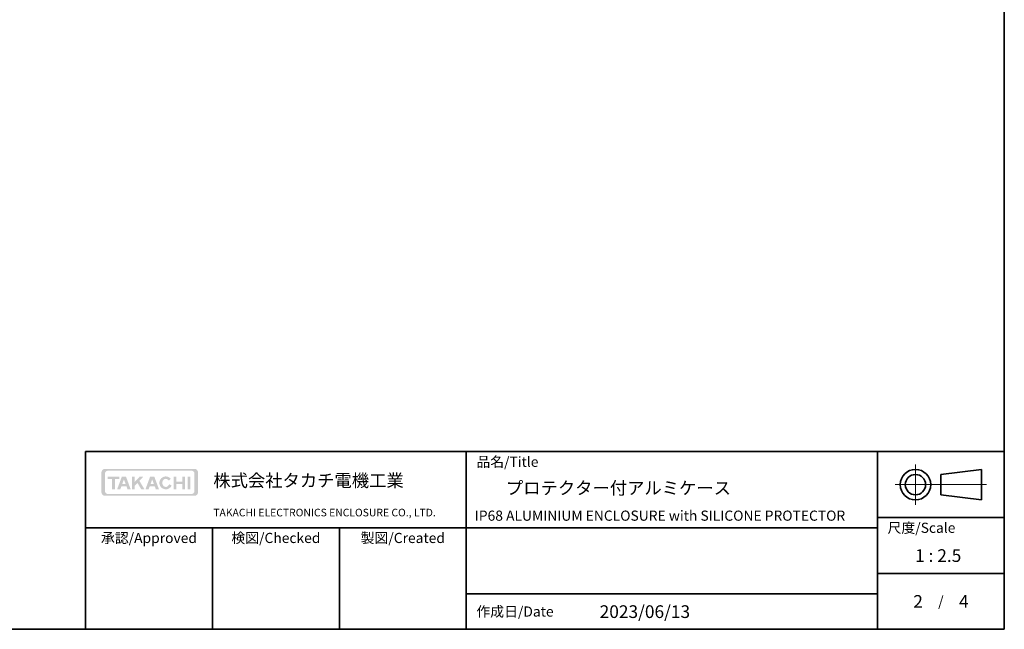
# Model space of a CAD drawing. Units: millimetres. Extents: x 36 to 3781, y 20 to 723.
# Drawn here: x 1516 to 2001, y 20 to 320 of the extents above; entities that cross this region are included whole.
import ezdxf

# ---------------------------------------------------------------- set-up
doc = ezdxf.new("R2010")
doc.units = ezdxf.units.MM
doc.header["$LTSCALE"] = 2.5
for name, color, linetype, lineweight in [('Border (ISO)', 7, 'Continuous', 35), ('Hatch (ISO)', 1, 'Continuous', 18), ('Title (ISO)', 7, 'Continuous', 35)]:
    doc.layers.add(name, color=color, linetype=linetype, lineweight=lineweight)
doc.styles.add('Note Text (TK)', font='MS PGothic.ttf')
doc.styles.add('文字スタイル67', font='arial.ttf')

# ---------------------------------------------------------------- blocks, each defined once
blk = doc.blocks.new('図面枠 tk図枠')
at = {"layer": 'Border (ISO)'}
for p in [(405.4999999999999, 289), (14.50000000000001, 8.000000000000007)]:
    blk.add_line(p, (405.4999999999999, 8.000000000000007), dxfattribs=at)
blk = doc.blocks.new('表題欄 tk表題欄')
at = {"layer": 'Hatch (ISO)'}
h = blk.add_hatch(color=256, dxfattribs=at)
edge = h.paths.add_edge_path(flags=0)
edge.add_arc((95.57537688673352, 236.2990653650367), 0.5958259999999996, 269.9999999999897, 360)
edge.add_line((96.17120288673351, 236.2990653650368), (96.17120288673348, 239.7107813650365))
edge.add_arc((95.5753768867335, 239.7107813650366), 0.5958259999999996, 0, 90.0000000000068)
edge.add_line((95.57537688673342, 240.3066073650366), (79.13710888673356, 240.3066073650366))
edge.add_arc((79.13710888673353, 239.7107813650366), 0.5958259999999996, 89.99999999999744, 180)
edge.add_line((78.54128288673353, 239.7107813650365), (78.54128288673331, 236.2990653650368))
edge.add_arc((79.13710888673332, 236.2990653650365), 0.5958259999999996, 180, 270.0000000000231)
edge.add_line((79.13710888673356, 235.7032393650365), (95.57537688673342, 235.7032393650367))
edge = h.paths.add_edge_path()
edge.add_line((77.83935088673357, 239.9556413650366), (77.83935088673357, 236.0542053650368))
edge.add_arc((78.54128288673346, 236.0542053650367), 0.7019319999998935, 180, 270.0000000000087)
edge.add_line((78.54128288673357, 235.3522733650368), (96.17120288673352, 235.3522733650368))
edge.add_arc((96.17120288673351, 236.0542053650367), 0.7019319999998921, 270, 360)
edge.add_line((96.8731348867334, 236.0542053650368), (96.87313488673352, 239.9556413650366))
edge.add_arc((96.1712028867336, 239.9556413650367), 0.7019319999998921, 0, 90.00000000000873)
edge.add_line((96.17120288673348, 240.6575733650367), (78.54128288673357, 240.6575733650366))
edge.add_arc((78.54128288673357, 239.9556413650366), 0.7019319999999984, 90, 180)
for points in [[(79.07181288673355, 239.1476033650369), (79.07181288673355, 238.6578833650367), (79.92066088673353, 238.6578833650367), (79.92066088673353, 236.6581933650368), (80.50832488673353, 236.6581933650368), (80.50832488673353, 238.6578833650367), (81.35717288673355, 238.6578833650367), (81.35717288673355, 239.1476033650369)], [(85.68407849525303, 236.6581933650368), (84.9434673993943, 237.8918698287545), (84.41792288673358, 237.3246628822781), (84.41792288673358, 236.6581933650368), (83.89555488673355, 236.6581933650368), (83.89555488673355, 239.1476033650369), (84.41792288673358, 239.1476033650369), (84.41792288673358, 238.0993979968839), (85.38913556809511, 239.1476033650369), (86.10696490847272, 239.1476033650369), (85.31925422435492, 238.2974470774499), (86.30334488673353, 236.6581933650368)], [(92.09142939614459, 239.1476033650369), (92.09142939614459, 236.6581933650368), (92.60971639614465, 236.6581933650368), (92.60971639614465, 237.6580383650368), (93.76872039614462, 237.6580383650368), (93.76872039614462, 236.6581933650368), (94.28700739614459, 236.6581933650368), (94.28700739614459, 239.1476033650369), (93.76872039614462, 239.1476033650369), (93.76872039614462, 238.1477583650367), (92.60971639614465, 238.1477583650367), (92.60971639614465, 239.1476033650369)], [(94.84202339614467, 239.1476033650369), (94.84202339614467, 236.6581933650368), (95.36439139614473, 236.6581933650368), (95.36439139614473, 239.1476033650369)]]:
    blk.add_hatch(color=256, dxfattribs=at).paths.add_polyline_path(points)
h = blk.add_hatch(color=256, dxfattribs=at)
h.paths.add_polyline_path([(82.59020695886475, 237.7110913650368), (81.95242681460243, 237.7110913650368), (82.27131688673356, 238.5794973650367)], flags=0)
h.paths.add_polyline_path([(82.77903014574996, 237.1968853650368), (81.76360362771717, 237.1968853650368), (81.56578886050404, 236.6581933650368), (80.94907288673355, 236.6581933650368), (81.86321688673357, 239.1476033650369), (82.67941688673353, 239.1476033650369), (83.59356088673351, 236.6581933650368), (82.97684491296302, 236.6581933650368)])
h = blk.add_hatch(color=256, dxfattribs=at)
h.paths.add_polyline_path([(87.52707281460246, 237.7110913650368), (88.16485295886469, 237.7110913650368), (87.84596288673359, 238.5794973650367)], flags=0)
h.paths.add_polyline_path([(87.14043486050403, 236.6581933650368), (87.3382496277172, 237.1968853650368), (88.35367614574989, 237.1968853650368), (88.551490912963, 236.6581933650368), (89.16820688673343, 236.6581933650368), (88.25406288673352, 239.1476033650369), (87.43786288673356, 239.1476033650369), (86.52371888673358, 236.6581933650368)])
h = blk.add_hatch(color=256, dxfattribs=at)
edge = h.paths.add_edge_path()
edge.add_arc((90.52309888673334, 237.9028983650369), 1.273272000000011, 38.55054079078439, 336.5820184016556)
edge.add_line((91.69149139614446, 237.3968543650369), (91.17255542714857, 237.6216113977801))
edge.add_ellipse((90.52309888673352, 237.9028983650369), major_axis=(0, -0.7998759999999119), ratio=0.8673469387756529, start_angle=128.5505407907963, end_angle=426.582018401653, ccw=False)
edge.add_line((91.09381514418376, 238.3576891122095), (91.51887237036831, 238.6964075050431))
at = {"layer": 'Title (ISO)'}
for p, q in [((74.70882392282105, 244.052739026017), (255.7088239228211, 244.052739026017)), ((74.70882392282105, 209.052739026017), (74.70882392282105, 244.052739026017)), ((149.7088239228211, 244.052739026017), (149.7088239228211, 209.052739026017)), ((230.7088239228211, 244.052739026017), (230.7088239228211, 209.052739026017)), ((255.7088239228211, 244.052739026017), (255.7088239228211, 209.052739026017)), ((243.2088239228211, 239.552739026017), (251.2088239228211, 240.5527390260171)), ((251.2088239228211, 234.552739026017), (251.2088239228211, 240.5527390260171)), ((243.2088239228211, 239.552739026017), (243.2088239228211, 235.552739026017)), ((243.2088239228211, 235.552739026017), (251.2088239228211, 234.552739026017)), ((230.7088239228211, 231.052739026017), (255.7088239228211, 231.052739026017)), ((74.70882392282105, 229.052739026017), (230.7088239228211, 229.052739026017)), ((99.70882392282108, 229.052739026017), (99.70882392282108, 209.052739026017)), ((124.708823922821, 229.052739026017), (124.708823922821, 209.052739026017)), ((230.7088239228211, 220.052739026017), (255.7088239228211, 220.052739026017)), ((149.7088239228211, 216.052739026017), (230.7088239228211, 216.052739026017)), ((255.7088239228211, 209.052739026017), (74.70882392282105, 209.052739026017))]:
    blk.add_line(p, q, dxfattribs=at)
at = {"layer": 'Title (ISO)', "color": 4, "linetype": 'Continuous', "lineweight": 18}
for p, q in [((238.2088239228211, 241.552739026017), (238.2088239228211, 233.552739026017)), ((252.2088239228211, 237.552739026017), (234.2088239228211, 237.552739026017))]:
    blk.add_line(p, q, dxfattribs=at)
at = {"layer": 'Title (ISO)'}
for radius in [3, 2]:
    blk.add_circle((238.2088239228211, 237.552739026017), radius, dxfattribs=at)
at = {"layer": 'Title (ISO)', "color": 1, "char_height": 2.000000029802322, "line_spacing_factor": 1.5, "style": 'Note Text (TK)'}
for s, insert, attachment_point in [('\\fＭＳ Ｐゴシック|b0|i0;\\H2.0000;品名/Title', (151.708823922821, 242.052739026017), 4), ('\\fＭＳ Ｐゴシック|b0|i0;\\H2.0000;尺度/Scale', (232.7088239228211, 229.052739026017), 4), ('\\fＭＳ Ｐゴシック|b0|i0;\\H2.0000;承認/Approved', (87.20882392282108, 227.052739026017), 5), ('\\fＭＳ Ｐゴシック|b0|i0;\\H2.0000;検図/Checked', (112.208823922821, 227.052739026017), 5), ('\\fＭＳ Ｐゴシック|b0|i0;\\H2.0000;製図/Created', (137.2088239228211, 227.052739026017), 5), ('\\fＭＳ Ｐゴシック|b0|i0;\\H2.0000;作成日/Date', (151.708823922821, 212.552739026017), 4)]:
    blk.add_mtext(s, dxfattribs=dict(at, insert=insert, attachment_point=attachment_point))
at = {"layer": 'Title (ISO)', "color": 7, "line_spacing_factor": 1.5, "style": 'Note Text (TK)'}
for s, insert, char_height, attachment_point in [('株式会社タカチ電機工業', (99.87313488673345, 238.052739026017), 2.5, 4), ('\\fArial|b0|i0;\\H1.4986;TAKACHI ELECTRONICS ENCLOSURE CO., LTD.', (99.87313488673342, 232.052739026017), 1.49859994649887, 4), ('\\fＭＳ Ｐゴシック|b0|i0;\\H2.0000;/', (243.2088239228211, 214.552739026017), 2.000000029802322, 5)]:
    blk.add_mtext(s, dxfattribs=dict(at, insert=insert, char_height=char_height, attachment_point=attachment_point))
at = {"layer": 'Title (ISO)', "color": 7}
for tag, p, height, style in [('<品名>_001', (157.524164831912, 235.6393867532898), 2.5, 'Note Text (TK)'), ('<Title>_001', (157.7088239228211, 230.5520568828656), 2.000000029802322, '文字スタイル67'), ('<尺度>_001', (238.5355284682756, 222.3098412987444), 2.5, 'Note Text (TK)'), ('<ページ_No.>_001', (237.9488807410029, 213.302739026017), 2.5, 'Note Text (TK)'), ('<総ページ数>_001', (246.7926307410029, 213.302739026017), 2.5, 'Note Text (TK)'), ('作成日_001', (175.6250171046392, 211.2814322078352), 2.5, 'Note Text (TK)')]:
    blk.add_attdef(tag, p, '', height=height, dxfattribs=dict(at, style=style))

msp = doc.modelspace()

# ---------------------------------------------------------------- block references
at = {"xscale": 2.5, "yscale": 2.5, "zscale": 2.5}
msp.add_blockref('図面枠 tk図枠', (987.5, 0), dxfattribs=at)
ref = msp.add_blockref('表題欄 tk表題欄', (1361.977940192947, -502.6318475650425), dxfattribs=dict(xscale=2.5, yscale=2.5, zscale=2.5))
ref.add_attrib('<品名>_001', 'プロテクター付アルミケース', (1755.788352272727, 86.46661931818186), dxfattribs={"layer": 'Title (ISO)', "color": 7, "height": 6.25, "style": 'Note Text (TK)'})
ref.add_attrib('<尺度>_001', '1 : 2.5', (1957.315369977056, 53.18325704607474), dxfattribs={"layer": 'Title (ISO)', "color": 7, "height": 6.25, "style": 'Note Text (TK)'})
ref.add_attrib('作成日_001', '2023/06/13', (1801.964529331514, 25.57173295454551), dxfattribs={"layer": 'Title (ISO)', "color": 7, "height": 6.25, "style": 'Note Text (TK)'})
ref.add_attrib('<Title>_001', 'IP68 ALUMINIUM ENCLOSURE with SILICONE PROTECTOR', (1740.445392340418, 73.47598957762872), dxfattribs={"layer": 'Title (ISO)', "color": 7, "height": 5.000000074505805, "style": '文字スタイル67'})
ref.add_attrib('<ページ_No.>_001', '2', (1956.424369031378, 30.61221009549799), dxfattribs={"layer": 'Title (ISO)', "color": 7, "height": 6.25, "style": 'Note Text (TK)'})
ref.add_attrib('<総ページ数>_001', '4', (1978.959904618318, 30.62500000000003), dxfattribs={"layer": 'Title (ISO)', "color": 7, "height": 6.25, "style": 'Note Text (TK)'})

doc.saveas('drawing.dxf')
